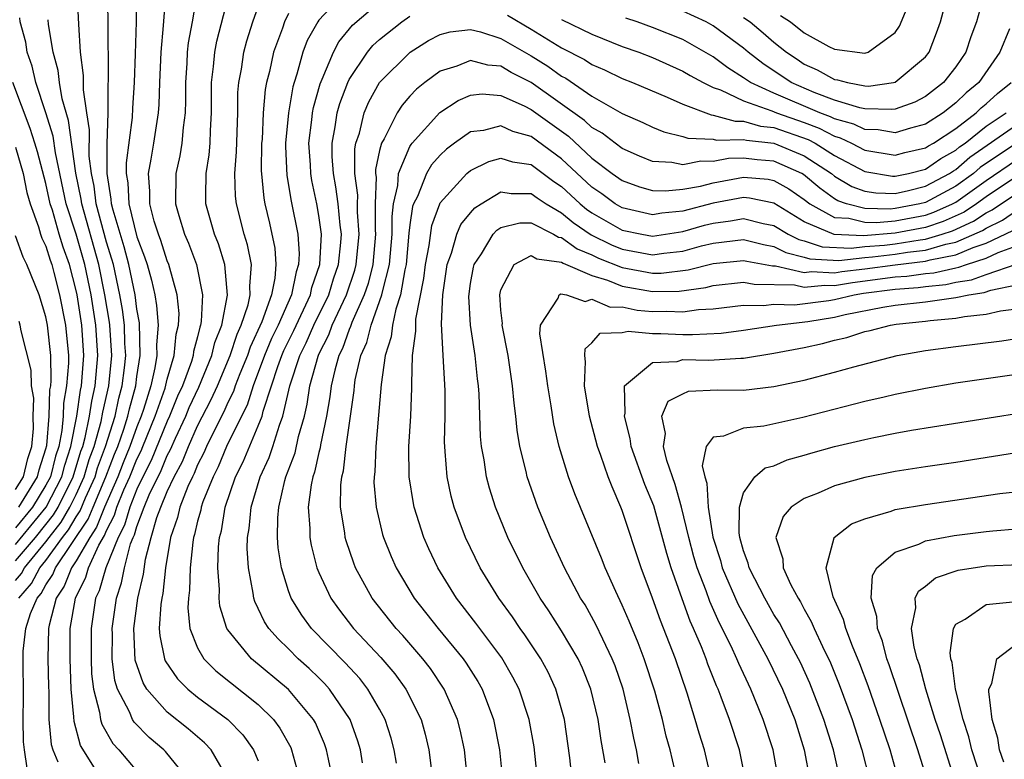
# Model space of a CAD drawing. Units: inches. Extents: x 2568000 to 2571000, y 1509000 to 1512000.
# Drawn here: x 2568373 to 2568438, y 1510774 to 1510823 of the extents above; entities that cross this region are included whole.
import ezdxf

# ---------------------------------------------------------------- set-up
doc = ezdxf.new("R2010")
doc.units = ezdxf.units.IN
doc.header["$MEASUREMENT"] = 0
doc.layers.add('LD25681509_2ft', color=53, linetype='Continuous')

msp = doc.modelspace()

# ---------------------------------------------------------------- linework, layer by layer
at = {"layer": 'LD25681509_2ft'}
for points, elevation in [([(2568380.976, 1510827), (2568380.955, 1510823), (2568380.891, 1510820.891), (2568380.812, 1510819), (2568380.698, 1510817.302), (2568380.688, 1510816.688), (2568380.296, 1510813.704), (2568380.294, 1510813), (2568380.392, 1510812.392), (2568380.46, 1510811), (2568381, 1510808.833), (2568381.508, 1510807.508), (2568381.67, 1510807), (2568381.96, 1510805.96), (2568382.174, 1510805), (2568382.3, 1510804.3), (2568382.399, 1510803), (2568382.289, 1510801.711), (2568382.311, 1510801), (2568382.184, 1510800.184), (2568381.906, 1510799), (2568381.433, 1510797.433), (2568381.283, 1510797), (2568381, 1510796.303), (2568380.541, 1510795), (2568380.088, 1510793.912), (2568379.732, 1510793), (2568378.856, 1510791), (2568378.332, 1510789.669), (2568377.887, 1510789), (2568377, 1510787.453), (2568376.693, 1510787), (2568376.212, 1510785.788), (2568375.672, 1510785), (2568375.207, 1510783.207), (2568375.172, 1510783), (2568375.135, 1510781), (2568375.16, 1510779.16), (2568375.184, 1510778.816), (2568375.194, 1510777), (2568375.352, 1510775.352), (2568375.454, 1510775), (2568375.795, 1510774.205)], 9824), ([(2568385.271, 1510826.728), (2568384.638, 1510823), (2568384.382, 1510821.618), (2568384.323, 1510821), (2568384.287, 1510820.287), (2568384.192, 1510819), (2568384.202, 1510817.798), (2568384.176, 1510817), (2568384.04, 1510816.04), (2568383.964, 1510815), (2568383.829, 1510814.171), (2568383.564, 1510813), (2568383.545, 1510811), (2568383.759, 1510810.241), (2568384.147, 1510809), (2568384.405, 1510808.405), (2568384.923, 1510807), (2568385.324, 1510805), (2568385.246, 1510803.246), (2568385.197, 1510803), (2568385.141, 1510802.859), (2568385, 1510802.228), (2568384.74, 1510801.26), (2568384.718, 1510801), (2568384.598, 1510800.598), (2568384.001, 1510799), (2568383.682, 1510798.318), (2568383.157, 1510797), (2568383, 1510796.664), (2568381.935, 1510794.065), (2568381.392, 1510793), (2568381, 1510792.175), (2568380.523, 1510791), (2568380.183, 1510789.817), (2568379.756, 1510789), (2568378.939, 1510787), (2568378.518, 1510785.482), (2568378.277, 1510785), (2568377.985, 1510783), (2568377.981, 1510781), (2568378.013, 1510780.013), (2568378.135, 1510779), (2568378.536, 1510777.464), (2568378.589, 1510777), (2568378.675, 1510776.675), (2568379.414, 1510775.413), (2568379.806, 1510775), (2568381, 1510773.575)], 9820), ([(2568378.206, 1510773.794), (2568377.281, 1510775.281), (2568376.853, 1510776.853), (2568376.837, 1510777.163), (2568376.66, 1510779), (2568376.597, 1510781), (2568376.607, 1510783), (2568376.95, 1510785), (2568377.63, 1510786.37), (2568377.805, 1510787), (2568378.493, 1510788.493), (2568378.87, 1510789.13), (2568379, 1510789.46), (2568379.528, 1510790.472), (2568379.68, 1510791), (2568380.145, 1510792.145), (2568380.523, 1510793), (2568381, 1510794.167), (2568381.281, 1510794.719), (2568381.398, 1510795), (2568382.21, 1510797), (2568382.852, 1510798.852), (2568383, 1510799.439), (2568383.464, 1510801), (2568383.588, 1510802.412), (2568383.746, 1510803), (2568383.777, 1510803.777), (2568383.648, 1510805), (2568383.099, 1510807), (2568383, 1510807.239), (2568382.574, 1510808.574), (2568382.411, 1510809), (2568382.138, 1510809.862), (2568381.841, 1510811), (2568381.846, 1510811.846), (2568381.761, 1510813), (2568381.943, 1510813.943), (2568382.118, 1510815), (2568382.417, 1510817), (2568382.455, 1510817.545), (2568382.5, 1510819), (2568382.596, 1510821), (2568382.761, 1510822.761), (2568382.931, 1510825.069)], 9822), ([(2568373.211, 1510785), (2568374.038, 1510785.962), (2568374.598, 1510787), (2568375, 1510787.488), (2568376.101, 1510789), (2568376.498, 1510789.502), (2568377, 1510790.362), (2568377.255, 1510790.745), (2568377.611, 1510791.611), (2568378.236, 1510793), (2568378.409, 1510793.591), (2568378.934, 1510795), (2568379.556, 1510797), (2568379.812, 1510798.188), (2568380.032, 1510799), (2568380.181, 1510800.181), (2568380.262, 1510801), (2568380.209, 1510801.792), (2568380.176, 1510803), (2568380.042, 1510804.042), (2568379.877, 1510805), (2568379.448, 1510807), (2568379.355, 1510807.354), (2568379, 1510808.479), (2568378.312, 1510811), (2568378.17, 1510812.17), (2568378.001, 1510813), (2568377.859, 1510814.141), (2568377.879, 1510815.879), (2568377.696, 1510817), (2568377.47, 1510818.53), (2568377.472, 1510819.472), (2568377.28, 1510821), (2568377.159, 1510822.841), (2568377.06, 1510825)], 9828), ([(2568373.772, 1510773.772), (2568373.583, 1510775), (2568373.527, 1510775.526), (2568373.496, 1510777), (2568373.519, 1510778.482), (2568373.491, 1510781), (2568373.502, 1510781.502), (2568373.679, 1510783), (2568373.977, 1510783.977), (2568374.425, 1510785), (2568374.69, 1510785.309), (2568375, 1510785.882), (2568375.455, 1510786.545), (2568375.635, 1510787), (2568377.793, 1510790.207), (2568378.106, 1510791), (2568378.946, 1510793), (2568379.519, 1510794.481), (2568379.735, 1510795), (2568380.135, 1510796.135), (2568380.408, 1510797), (2568380.513, 1510797.487), (2568380.923, 1510799), (2568381, 1510799.61), (2568381.215, 1510801), (2568381.16, 1510803.16), (2568381, 1510804.05), (2568380.874, 1510805), (2568380.467, 1510807), (2568380.16, 1510808.16), (2568379.422, 1510810.578), (2568379.318, 1510811), (2568379.303, 1510811.303), (2568379.031, 1510813), (2568379.034, 1510814.966), (2568379.104, 1510817), (2568379.11, 1510818.89), (2568379.122, 1510819.123), (2568379.113, 1510823.113), (2568379.058, 1510825)], 9826), ([(2568384.401, 1510773), (2568382.886, 1510774.886), (2568382.776, 1510775), (2568381.811, 1510775.811), (2568380.812, 1510776.812), (2568380.701, 1510777), (2568380.507, 1510777.493), (2568379.726, 1510779), (2568379.552, 1510779.552), (2568379.374, 1510781), (2568379.379, 1510782.621), (2568379.361, 1510783), (2568379.643, 1510785), (2568379.991, 1510786.009), (2568380.176, 1510787), (2568380.584, 1510788.584), (2568380.752, 1510789), (2568380.837, 1510789.163), (2568381, 1510789.729), (2568381.474, 1510791), (2568381.817, 1510791.817), (2568382.589, 1510793.411), (2568383, 1510794.402), (2568383.21, 1510794.79), (2568383.536, 1510795.536), (2568384.221, 1510797), (2568384.442, 1510797.558), (2568385.087, 1510798.913), (2568385.944, 1510801), (2568386.137, 1510801.863), (2568386.591, 1510803), (2568386.979, 1510804.979), (2568386.8, 1510807), (2568386.37, 1510808.37), (2568386.113, 1510809), (2568385.553, 1510811), (2568385.536, 1510811.536), (2568385.559, 1510813), (2568385.764, 1510814.236), (2568385.826, 1510815), (2568385.848, 1510815.848), (2568385.924, 1510817), (2568385.922, 1510819), (2568386.059, 1510820.059), (2568386.135, 1510821), (2568386.269, 1510821.731), (2568387, 1510824.539)], 9818), ([(2568394.746, 1510825), (2568393, 1510823.106), (2568392.927, 1510823), (2568392.234, 1510821.766), (2568391.947, 1510821), (2568391.553, 1510819.553), (2568391.361, 1510819), (2568391.281, 1510818.719), (2568390.987, 1510817.014), (2568390.793, 1510815), (2568390.791, 1510814.791), (2568390.873, 1510812.873), (2568391.169, 1510811.169), (2568391.602, 1510809), (2568391.701, 1510807.701), (2568391.663, 1510807), (2568391.488, 1510806.512), (2568391.202, 1510805), (2568390.311, 1510803), (2568389.883, 1510802.117), (2568389.413, 1510801), (2568388.666, 1510799), (2568388.267, 1510797.733), (2568387.891, 1510797), (2568386.913, 1510795), (2568386.352, 1510793.648), (2568386.018, 1510793), (2568385.355, 1510791.355), (2568385.235, 1510791), (2568385.204, 1510790.796), (2568385, 1510790.075), (2568384.805, 1510789.195), (2568384.735, 1510789), (2568384.684, 1510788.684), (2568384.517, 1510787), (2568384.47, 1510785.53), (2568384.394, 1510785), (2568384.35, 1510784.35), (2568384.488, 1510783), (2568385, 1510781.713), (2568385.405, 1510781), (2568386.205, 1510780.205), (2568389, 1510777.977), (2568390.003, 1510777), (2568390.429, 1510776.429), (2568391.137, 1510775.137), (2568391.195, 1510775), (2568391.74, 1510773)], 9812), ([(2568436.898, 1510825), (2568436.349, 1510823), (2568435.988, 1510822.012), (2568435.662, 1510821), (2568435, 1510820.047), (2568434.181, 1510819), (2568433, 1510818.087), (2568432.287, 1510817.713), (2568431, 1510817.247), (2568430.783, 1510817.217), (2568429, 1510817.266), (2568428.671, 1510817.329), (2568427, 1510817.84), (2568425.657, 1510818.343), (2568424.142, 1510819), (2568422.258, 1510820.258), (2568421.307, 1510821), (2568421, 1510821.261), (2568419, 1510822.741), (2568418.526, 1510823), (2568417, 1510823.715)], 9814), ([(2568387.032, 1510773), (2568385.892, 1510775), (2568385.46, 1510775.46), (2568385, 1510775.837), (2568384.38, 1510776.38), (2568383, 1510777.478), (2568381.662, 1510779), (2568381.404, 1510779.404), (2568380.894, 1510780.894), (2568380.792, 1510783), (2568381.057, 1510785), (2568381.429, 1510786.571), (2568381.559, 1510787.559), (2568381.928, 1510789), (2568382.307, 1510790.307), (2568382.565, 1510791), (2568383, 1510792.035), (2568383.449, 1510793), (2568383.994, 1510794.006), (2568384.389, 1510795), (2568385, 1510796.352), (2568385.903, 1510798.097), (2568386.307, 1510799), (2568387.152, 1510801), (2568387.604, 1510802.396), (2568387.883, 1510803), (2568388.334, 1510804.334), (2568388.474, 1510805), (2568388.435, 1510805.565), (2568388.551, 1510807), (2568388.287, 1510808.287), (2568388.061, 1510809), (2568387.556, 1510811), (2568387.501, 1510811.501), (2568387.46, 1510813), (2568387.572, 1510814.428), (2568387.643, 1510817), (2568387.655, 1510818.345), (2568387.714, 1510819), (2568387.886, 1510819.886), (2568388.045, 1510821), (2568388.243, 1510821.757), (2568388.651, 1510823), (2568389, 1510823.99)], 9816), ([(2568393.924, 1510773), (2568393.622, 1510774.378), (2568393.508, 1510775), (2568393.377, 1510775.377), (2568392.776, 1510776.776), (2568392.65, 1510777), (2568391, 1510778.96), (2568388.549, 1510781), (2568387, 1510782.896), (2568386.933, 1510783), (2568386.465, 1510784.465), (2568386.411, 1510785), (2568386.435, 1510785.565), (2568386.334, 1510787), (2568386.381, 1510788.381), (2568386.447, 1510789), (2568386.568, 1510789.432), (2568386.808, 1510791), (2568387.5, 1510793), (2568388.005, 1510793.995), (2568389, 1510796.352), (2568389.25, 1510797), (2568389.325, 1510797.325), (2568389.867, 1510799), (2568390.282, 1510800.282), (2568390.546, 1510801), (2568390.68, 1510801.32), (2568391.342, 1510802.658), (2568392.437, 1510805), (2568392.527, 1510805.473), (2568393.064, 1510807), (2568393.169, 1510809), (2568393, 1510810.237), (2568392.868, 1510811), (2568392.533, 1510812.533), (2568392.455, 1510813), (2568392.434, 1510813.566), (2568392.335, 1510815), (2568392.539, 1510816.539), (2568392.584, 1510817), (2568392.645, 1510817.355), (2568393.082, 1510818.918), (2568393.223, 1510819.223), (2568393.952, 1510821), (2568394.312, 1510821.688), (2568395.223, 1510822.777), (2568397, 1510824.313)], 9810), ([(2568421, 1510823.29), (2568421.43, 1510823), (2568422.289, 1510822.29), (2568423, 1510821.669), (2568423.836, 1510821), (2568424.533, 1510820.533), (2568425, 1510820.224), (2568425.849, 1510819.849), (2568427, 1510819.206), (2568427.187, 1510819.187), (2568427.84, 1510819), (2568429, 1510818.778), (2568429.228, 1510818.772), (2568430.881, 1510819), (2568431, 1510819.025), (2568433, 1510820.7), (2568433.237, 1510821), (2568433.726, 1510822.274), (2568433.973, 1510823), (2568434.334, 1510824.334)], 9816), ([(2568373, 1510787.449), (2568374.302, 1510789), (2568375, 1510789.859), (2568375.503, 1510790.497), (2568375.797, 1510791), (2568376.804, 1510793), (2568377.308, 1510794.691), (2568377.423, 1510795), (2568377.588, 1510795.588), (2568377.872, 1510797), (2568378.016, 1510797.984), (2568378.246, 1510799), (2568378.425, 1510801), (2568378.29, 1510803), (2568377.975, 1510805), (2568377.567, 1510807), (2568377, 1510808.993), (2568376.34, 1510811), (2568375.625, 1510814.375), (2568375.473, 1510815.473), (2568375, 1510817.003), (2568374.343, 1510819), (2568374.087, 1510820.087), (2568373.771, 1510821), (2568373.67, 1510821.67), (2568373.296, 1510823), (2568373.27, 1510823.27)], 9832), ([(2568373, 1510786.168), (2568373.384, 1510786.616), (2568373.592, 1510787), (2568375, 1510788.71), (2568375.211, 1510789), (2568376.001, 1510790), (2568376.585, 1510791), (2568377, 1510791.831), (2568377.526, 1510793), (2568377.858, 1510794.142), (2568378.179, 1510795), (2568378.636, 1510796.636), (2568378.746, 1510797.254), (2568379.141, 1510799), (2568379.343, 1510801), (2568379.217, 1510803), (2568379.192, 1510803.192), (2568378.89, 1510805), (2568378.486, 1510807), (2568377.358, 1510811), (2568377.319, 1510811.319), (2568376.969, 1510813.031), (2568376.49, 1510816.49), (2568376.062, 1510817.938), (2568375.887, 1510819), (2568375.802, 1510819.802), (2568375.466, 1510821), (2568375.168, 1510822.832), (2568375.148, 1510823.148)], 9830), ([(2568391, 1510823.56), (2568390.728, 1510823), (2568390.592, 1510822.593), (2568389.997, 1510821), (2568389.738, 1510819.738), (2568389.549, 1510819), (2568389.459, 1510818.541), (2568389.333, 1510817), (2568389.247, 1510815.247), (2568389.223, 1510815), (2568389.201, 1510813.201), (2568389.365, 1510811.365), (2568389.433, 1510811), (2568389.731, 1510809.731), (2568390.085, 1510808.085), (2568390.166, 1510807), (2568390.1, 1510806.1), (2568389.873, 1510805), (2568389.226, 1510803.226), (2568388.457, 1510801.543), (2568388.282, 1510801), (2568387.788, 1510799.788), (2568387.487, 1510799), (2568387.371, 1510798.629), (2568387, 1510797.907), (2568386.72, 1510797.28), (2568386.126, 1510796.126), (2568385.587, 1510795), (2568385.415, 1510794.585), (2568385, 1510793.78), (2568384.778, 1510793.222), (2568384.658, 1510793), (2568384.36, 1510792.36), (2568383.829, 1510791), (2568383.678, 1510790.322), (2568383.203, 1510789), (2568382.891, 1510787), (2568382.702, 1510785.298), (2568382.631, 1510785), (2568382.569, 1510784.569), (2568382.47, 1510783), (2568382.499, 1510782.499), (2568382.81, 1510781), (2568382.859, 1510780.859), (2568383.672, 1510779.672), (2568384.348, 1510779), (2568385, 1510778.466), (2568386.991, 1510776.991), (2568387.987, 1510775.987), (2568388.696, 1510775), (2568389, 1510774.271)], 9814), ([(2568395.868, 1510774.131), (2568395.737, 1510775), (2568395.568, 1510775.568), (2568395.055, 1510777), (2568393.705, 1510779), (2568393.372, 1510779.372), (2568393, 1510779.736), (2568392.354, 1510780.355), (2568391.637, 1510781), (2568391, 1510781.646), (2568390.302, 1510782.302), (2568389.702, 1510783), (2568389.421, 1510783.421), (2568389, 1510784.318), (2568388.766, 1510784.766), (2568388.697, 1510785), (2568388.668, 1510785.332), (2568388.349, 1510787), (2568388.275, 1510788.275), (2568388.3, 1510789), (2568388.409, 1510789.591), (2568388.528, 1510791), (2568389.126, 1510793), (2568389.721, 1510794.279), (2568389.965, 1510795), (2568390.397, 1510796.397), (2568390.63, 1510797), (2568391.083, 1510799), (2568391.735, 1510801), (2568392.159, 1510801.841), (2568392.673, 1510803), (2568393.642, 1510805), (2568393.955, 1510806.045), (2568394.295, 1510807), (2568394.454, 1510808.454), (2568394.481, 1510809), (2568394.399, 1510809.601), (2568394.267, 1510811), (2568394.119, 1510812.119), (2568393.951, 1510813), (2568393.878, 1510814.122), (2568393.872, 1510815), (2568394.079, 1510816.079), (2568394.208, 1510817), (2568394.374, 1510817.626), (2568394.898, 1510819), (2568395, 1510819.207), (2568396.196, 1510821), (2568396.557, 1510821.443), (2568397, 1510821.843), (2568398.46, 1510823), (2568399, 1510823.385)], 9808), ([(2568405.439, 1510823.439), (2568407, 1510822.519), (2568409, 1510821.299), (2568410.514, 1510820.514), (2568411, 1510820.186), (2568411.833, 1510819.833), (2568413, 1510819.26), (2568413.669, 1510819), (2568415.963, 1510818.037), (2568417, 1510817.571), (2568418.865, 1510816.865), (2568419, 1510816.86), (2568420.444, 1510816.444), (2568421, 1510816.458), (2568422.124, 1510816.124), (2568423, 1510816.034), (2568425.248, 1510815.249), (2568425.717, 1510815), (2568427, 1510814.196), (2568429, 1510813.126), (2568430.821, 1510812.821), (2568431, 1510812.816), (2568431.869, 1510813), (2568433, 1510813.296), (2568434.007, 1510813.993), (2568435, 1510814.539), (2568435.246, 1510814.754), (2568435.598, 1510815), (2568437, 1510816.119), (2568438.315, 1510817)], 9808), ([(2568409, 1510823.161), (2568411, 1510822.186), (2568413, 1510821.384), (2568414.09, 1510821), (2568415, 1510820.648), (2568417, 1510819.761), (2568417.474, 1510819.474), (2568418.341, 1510819), (2568419, 1510818.679), (2568419.481, 1510818.519), (2568421, 1510817.797), (2568422.863, 1510817.137), (2568423.178, 1510817), (2568425, 1510816.361), (2568425.993, 1510815.993), (2568427, 1510815.458), (2568427.361, 1510815.361), (2568428.111, 1510815), (2568429, 1510814.544), (2568431, 1510814.208), (2568431.623, 1510814.377), (2568433, 1510814.69), (2568433.183, 1510814.817), (2568433.517, 1510815), (2568435, 1510815.976), (2568436.338, 1510817), (2568436.67, 1510817.33), (2568437, 1510817.598), (2568437.732, 1510818.268), (2568438.632, 1510819)], 9810), ([(2568438.539, 1510822.539), (2568437.901, 1510821), (2568436.508, 1510819), (2568435.677, 1510818.324), (2568435, 1510817.653), (2568434.155, 1510817), (2568433, 1510816.266), (2568432.001, 1510816.001), (2568431, 1510815.689), (2568429.882, 1510815.882), (2568429, 1510815.903), (2568428.26, 1510816.26), (2568427, 1510816.598), (2568426.737, 1510816.737), (2568426.028, 1510817), (2568423, 1510818.294), (2568421.449, 1510819), (2568421, 1510819.321), (2568419.971, 1510819.971), (2568419, 1510820.702), (2568417, 1510821.833), (2568415, 1510822.636), (2568413.987, 1510823), (2568413.243, 1510823.243)], 9812), ([(2568423.43, 1510823.43), (2568424.098, 1510823), (2568425, 1510822.289), (2568426.618, 1510821.382), (2568427, 1510821.192), (2568429, 1510820.93), (2568429.203, 1510821), (2568431, 1510822.312), (2568431.276, 1510822.724), (2568431.667, 1510823.667)], 9818), ([(2568398.104, 1510774.104), (2568397.965, 1510775), (2568397.762, 1510775.762), (2568397.371, 1510777), (2568397, 1510777.674), (2568396.231, 1510779), (2568395.69, 1510779.69), (2568394.729, 1510780.729), (2568392.504, 1510783), (2568391.865, 1510783.865), (2568391.17, 1510785), (2568391, 1510785.47), (2568390.526, 1510787), (2568390.317, 1510788.317), (2568390.278, 1510789), (2568390.291, 1510790.291), (2568390.355, 1510791), (2568390.756, 1510792.756), (2568390.828, 1510793), (2568391.427, 1510794.573), (2568391.661, 1510795.661), (2568392.039, 1510797), (2568392.222, 1510797.778), (2568392.402, 1510799), (2568392.945, 1510800.944), (2568393, 1510801.081), (2568393.649, 1510802.351), (2568393.883, 1510803), (2568394.822, 1510805), (2568395.373, 1510806.627), (2568395.465, 1510807), (2568395.653, 1510809), (2568395.545, 1510810.455), (2568395.543, 1510811), (2568395.564, 1510811.564), (2568395.375, 1510813), (2568395.365, 1510814.635), (2568395.441, 1510815), (2568395.668, 1510815.668), (2568395.987, 1510817), (2568396.281, 1510817.719), (2568397.003, 1510818.997), (2568399.016, 1510821), (2568400.234, 1510821.766), (2568401, 1510822.174), (2568401.648, 1510822.352), (2568403, 1510822.511), (2568403.644, 1510822.356), (2568405, 1510821.915), (2568407, 1510820.769), (2568408.087, 1510820.087), (2568409, 1510819.43), (2568409.283, 1510819.283), (2568411, 1510818.113), (2568413, 1510816.96), (2568414.36, 1510816.36), (2568415, 1510816.054), (2568415.746, 1510815.746), (2568417, 1510815.445), (2568417.327, 1510815.327), (2568419, 1510815.263), (2568419.204, 1510815.204), (2568421, 1510815.248), (2568421.191, 1510815.191), (2568423, 1510815.005), (2568425, 1510814.17), (2568426.79, 1510813), (2568427, 1510812.834), (2568428.145, 1510812.145), (2568429, 1510811.842), (2568429.725, 1510811.726), (2568431, 1510811.69), (2568431.875, 1510811.875), (2568433, 1510812.163), (2568434.585, 1510813), (2568434.83, 1510813.17), (2568435, 1510813.263), (2568435.927, 1510814.073), (2568439, 1510816.207)], 9806), ([(2568439, 1510814.993), (2568436.607, 1510813.393), (2568436.158, 1510813), (2568435, 1510812.166), (2568433, 1510811.1), (2568432.61, 1510811), (2568431, 1510810.687), (2568430.657, 1510810.657), (2568429, 1510810.695), (2568427.788, 1510811), (2568427.206, 1510811.206), (2568427, 1510811.331), (2568426.029, 1510812.028), (2568424.942, 1510812.942), (2568424.839, 1510813), (2568423, 1510813.821), (2568421.905, 1510813.905), (2568421, 1510814.016), (2568420.009, 1510813.991), (2568419, 1510813.79), (2568418.182, 1510813.819), (2568417, 1510813.576), (2568416.274, 1510813.726), (2568415, 1510813.803), (2568414.147, 1510814.147), (2568413, 1510814.652), (2568412.525, 1510815), (2568411.666, 1510815.666), (2568411, 1510816.041), (2568410.508, 1510816.508), (2568407, 1510818.998), (2568405.669, 1510819.669), (2568405, 1510820.08), (2568404.146, 1510820.146), (2568403, 1510820.456), (2568402.089, 1510820.089), (2568401, 1510819.75), (2568399.986, 1510819), (2568399.436, 1510818.564), (2568399, 1510818.103), (2568398.486, 1510817.514), (2568398.151, 1510817), (2568397.296, 1510815.296), (2568397.12, 1510815), (2568397, 1510814.521), (2568396.737, 1510813.263), (2568396.739, 1510813), (2568396.77, 1510812.77), (2568396.703, 1510811), (2568396.711, 1510809.289), (2568396.732, 1510809), (2568396.551, 1510807), (2568396.242, 1510805.758), (2568395.987, 1510805), (2568395.179, 1510803.179), (2568395.091, 1510802.909), (2568395, 1510802.71), (2568394.546, 1510801.454), (2568394.314, 1510801), (2568394.039, 1510800.038), (2568393.81, 1510799), (2568393.727, 1510798.273), (2568393.505, 1510797), (2568393.111, 1510795.111), (2568393.086, 1510794.914), (2568393, 1510794.608), (2568392.706, 1510793.294), (2568392.592, 1510793), (2568392.479, 1510792.478), (2568392.297, 1510791), (2568392.409, 1510789.591), (2568392.403, 1510789), (2568392.483, 1510788.483), (2568392.869, 1510787), (2568393, 1510786.683), (2568393.786, 1510785), (2568394.29, 1510784.29), (2568395.285, 1510783), (2568397.082, 1510781.082), (2568398.002, 1510780.002), (2568398.725, 1510779), (2568399.735, 1510777), (2568400.015, 1510776.015), (2568400.256, 1510775), (2568400.543, 1510772.543)], 9804), ([(2568373, 1510788.54), (2568375.006, 1510790.994), (2568376.048, 1510793), (2568376.24, 1510793.76), (2568376.648, 1510795), (2568377.035, 1510797), (2568377.285, 1510798.715), (2568377.349, 1510799), (2568377.507, 1510801), (2568377.372, 1510803), (2568377.06, 1510805), (2568377, 1510805.291), (2568376.554, 1510807), (2568376.141, 1510808.141), (2568375.876, 1510809), (2568375.423, 1510810.577), (2568375.284, 1510811), (2568375, 1510812.343), (2568374.441, 1510814.441), (2568374.276, 1510815), (2568373.971, 1510815.971), (2568372.822, 1510819)], 9834), ([(2568402.808, 1510772.808), (2568402.589, 1510775), (2568402.311, 1510776.311), (2568402.142, 1510777), (2568401.268, 1510779), (2568400.351, 1510780.351), (2568399.847, 1510781), (2568398.528, 1510782.528), (2568398.086, 1510783), (2568396.505, 1510785), (2568395.41, 1510787), (2568395.294, 1510787.294), (2568394.785, 1510788.785), (2568394.729, 1510789), (2568394.701, 1510789.299), (2568394.423, 1510791), (2568394.437, 1510792.438), (2568394.505, 1510793), (2568394.614, 1510793.386), (2568394.802, 1510795), (2568395.32, 1510798.68), (2568395.343, 1510799), (2568395.396, 1510799.396), (2568395.763, 1510801), (2568396.151, 1510801.849), (2568396.435, 1510803), (2568397.158, 1510805), (2568397.189, 1510805.189), (2568397.645, 1510807), (2568397.83, 1510809), (2568397.825, 1510810.175), (2568397.926, 1510811), (2568398.213, 1510812.213), (2568398.253, 1510813), (2568399, 1510814.778), (2568399.081, 1510814.919), (2568399.153, 1510815), (2568400.979, 1510817.02), (2568402.178, 1510817.822), (2568403, 1510818.172), (2568403.752, 1510818.248), (2568405, 1510818.147), (2568406.537, 1510817.463), (2568407, 1510817.23), (2568409.456, 1510815.456), (2568411, 1510814.013), (2568412.34, 1510813), (2568413, 1510812.534), (2568414.133, 1510812.133), (2568415, 1510811.891), (2568415.849, 1510811.849), (2568417, 1510811.963), (2568418.165, 1510812.165), (2568419, 1510812.388), (2568421, 1510812.759), (2568422.619, 1510812.619), (2568423, 1510812.542), (2568423.988, 1510811.988), (2568425, 1510811.284), (2568425.367, 1510811), (2568427, 1510810.109), (2568427.943, 1510810.057), (2568429, 1510809.79), (2568429.773, 1510809.773), (2568431, 1510809.88), (2568433, 1510810.263), (2568433.553, 1510810.447), (2568434.783, 1510811), (2568435, 1510811.116), (2568437, 1510812.541), (2568439, 1510813.9)], 9802), ([(2568439, 1510812.803), (2568437, 1510811.457), (2568436.358, 1510811), (2568435.54, 1510810.459), (2568434.163, 1510809.836), (2568433, 1510809.451), (2568431, 1510809.074), (2568428.898, 1510808.897), (2568426.976, 1510808.976), (2568425, 1510809.825), (2568423, 1510811.054), (2568421.38, 1510811.379), (2568421, 1510811.413), (2568419, 1510811.039), (2568417, 1510810.509), (2568415.612, 1510810.388), (2568415, 1510810.287), (2568413, 1510810.733), (2568412.536, 1510811), (2568411.651, 1510811.651), (2568411, 1510812.098), (2568409, 1510813.963), (2568407, 1510815.448), (2568405.777, 1510815.777), (2568405, 1510816.137), (2568403.846, 1510815.846), (2568403, 1510815.757), (2568401.939, 1510815), (2568401.403, 1510814.597), (2568401, 1510814.217), (2568400.429, 1510813.571), (2568400.1, 1510813), (2568399.488, 1510811.488), (2568399.237, 1510811), (2568399.173, 1510810.827), (2568399, 1510809.612), (2568398.933, 1510809.067), (2568398.743, 1510807), (2568398.656, 1510806.656), (2568398.383, 1510805), (2568398.063, 1510804.063), (2568397.848, 1510803), (2568397.77, 1510802.23), (2568397.357, 1510801), (2568397.094, 1510799.094), (2568396.937, 1510797.064), (2568396.747, 1510795), (2568396.681, 1510793.319), (2568396.633, 1510793), (2568396.629, 1510792.629), (2568396.77, 1510791), (2568397.198, 1510789.198), (2568397.258, 1510789), (2568397.752, 1510787.752), (2568398.082, 1510787), (2568399.281, 1510785), (2568400.871, 1510783), (2568402.513, 1510781), (2568402.714, 1510780.714), (2568403.487, 1510779.487), (2568403.761, 1510779), (2568404.518, 1510777), (2568404.915, 1510775), (2568405.113, 1510773)], 9800), ([(2568373, 1510814.741), (2568373.504, 1510813), (2568373.746, 1510811.746), (2568373.959, 1510811), (2568374.51, 1510809.49), (2568374.634, 1510809), (2568374.729, 1510808.729), (2568375, 1510808.207), (2568375.285, 1510807.285), (2568375.387, 1510807), (2568375.524, 1510806.476), (2568375.904, 1510805), (2568376.292, 1510803), (2568376.48, 1510801), (2568376.489, 1510800.489), (2568376.361, 1510799), (2568376.151, 1510797.849), (2568376.13, 1510797), (2568376.048, 1510796.048), (2568375.846, 1510795), (2568375.637, 1510794.363), (2568375.292, 1510793), (2568375, 1510792.438), (2568374.113, 1510791), (2568373, 1510789.636)], 9836), ([(2568407.56, 1510771.561), (2568407.181, 1510775.181), (2568406.867, 1510777), (2568406.203, 1510779), (2568405.792, 1510779.792), (2568405.051, 1510781.051), (2568403.352, 1510783.352), (2568402.076, 1510785), (2568400.831, 1510787), (2568400.246, 1510788.246), (2568399.915, 1510789), (2568399.283, 1510791), (2568399.233, 1510791.233), (2568398.96, 1510793), (2568398.937, 1510795), (2568399.051, 1510797), (2568399.125, 1510798.875), (2568399.119, 1510799.119), (2568399.173, 1510801), (2568399.393, 1510802.607), (2568399.38, 1510803), (2568399.397, 1510803.397), (2568399.919, 1510806.081), (2568400.024, 1510807), (2568400.263, 1510808.263), (2568400.436, 1510809.564), (2568400.968, 1510811), (2568401, 1510811.062), (2568402.757, 1510813), (2568403, 1510813.207), (2568404.197, 1510813.803), (2568405, 1510814.018), (2568405.765, 1510813.765), (2568407, 1510813.596), (2568408.482, 1510812.482), (2568409, 1510812.146), (2568410.231, 1510811), (2568410.648, 1510810.648), (2568411, 1510810.411), (2568413, 1510809.268), (2568414.281, 1510809), (2568415, 1510808.874), (2568417, 1510809.172), (2568418.416, 1510809.584), (2568419, 1510809.735), (2568420.126, 1510809.874), (2568421, 1510810.041), (2568422.296, 1510809.704), (2568423, 1510809.562), (2568423.945, 1510809), (2568424.641, 1510808.641), (2568425, 1510808.554), (2568426.175, 1510808.175), (2568428.086, 1510808.086), (2568429, 1510808.184), (2568430.286, 1510808.286), (2568431, 1510808.371), (2568432.633, 1510808.633), (2568433, 1510808.674), (2568434.092, 1510809), (2568434.774, 1510809.226), (2568436.148, 1510809.852), (2568437, 1510810.416), (2568437.395, 1510810.604), (2568439, 1510811.683)], 9798), ([(2568409.701, 1510773), (2568409.539, 1510774.461), (2568409.182, 1510777), (2568408.626, 1510779), (2568408.107, 1510780.107), (2568407.627, 1510781), (2568406.577, 1510782.577), (2568406.266, 1510783), (2568405.757, 1510783.757), (2568404.859, 1510785), (2568403.64, 1510787), (2568402.66, 1510789), (2568401.914, 1510791), (2568401.719, 1510791.719), (2568401.448, 1510793), (2568401.333, 1510794.667), (2568401.293, 1510795), (2568401.283, 1510795.283), (2568401.315, 1510797), (2568401.316, 1510798.684), (2568401.184, 1510801), (2568401.085, 1510803.085), (2568401.173, 1510805), (2568401.464, 1510807), (2568401.745, 1510807.745), (2568402.097, 1510809), (2568402.366, 1510809.634), (2568403, 1510810.418), (2568403.272, 1510810.728), (2568403.695, 1510811), (2568405, 1510811.793), (2568405.681, 1510811.681), (2568407, 1510811.685), (2568407.389, 1510811.389), (2568407.988, 1510811), (2568409, 1510810.406), (2568409.762, 1510809.762), (2568410.956, 1510808.956), (2568412.294, 1510808.294), (2568413, 1510808.007), (2568415, 1510807.64), (2568415.747, 1510807.747), (2568417, 1510807.887), (2568418.228, 1510808.228), (2568419, 1510808.413), (2568421, 1510808.658), (2568422.313, 1510808.313), (2568423, 1510808.195), (2568423.788, 1510807.788), (2568425, 1510807.495), (2568425.374, 1510807.374), (2568427.275, 1510807.275), (2568429, 1510807.46), (2568429.499, 1510807.499), (2568431, 1510807.679), (2568431.809, 1510807.809), (2568433, 1510807.944), (2568434.345, 1510808.344), (2568435, 1510808.477), (2568436.756, 1510809.244), (2568437, 1510809.406), (2568438.078, 1510809.922), (2568439, 1510810.551)], 9796), ([(2568411.864, 1510774.136), (2568411.598, 1510775.598), (2568411.403, 1510777), (2568410.93, 1510779), (2568410.374, 1510780.374), (2568410.085, 1510781), (2568409, 1510782.849), (2568408.159, 1510784.159), (2568407.581, 1510785), (2568406.435, 1510787), (2568405.465, 1510789), (2568404.641, 1510791), (2568404.242, 1510792.242), (2568404.041, 1510793), (2568403.893, 1510794.107), (2568403.727, 1510795), (2568403.663, 1510795.663), (2568403.563, 1510798.437), (2568403.519, 1510799), (2568403.455, 1510799.455), (2568403.298, 1510801), (2568403.002, 1510803), (2568402.891, 1510804.891), (2568403, 1510805.738), (2568403.181, 1510806.819), (2568403.228, 1510807), (2568403.708, 1510807.708), (2568404.486, 1510809), (2568404.726, 1510809.274), (2568405, 1510809.45), (2568406.257, 1510809.743), (2568407, 1510809.746), (2568408.467, 1510809), (2568408.801, 1510808.801), (2568409, 1510808.776), (2568410.025, 1510808.025), (2568411, 1510807.644), (2568411.429, 1510807.429), (2568413, 1510806.793), (2568415, 1510806.423), (2568415.57, 1510806.43), (2568417.355, 1510806.645), (2568419, 1510807.067), (2568421, 1510807.267), (2568421.211, 1510807.211), (2568422.908, 1510806.908), (2568423.095, 1510806.905), (2568425, 1510806.482), (2568425.47, 1510806.53), (2568427, 1510806.448), (2568427.472, 1510806.528), (2568429, 1510806.709), (2568431, 1510806.985), (2568433, 1510807.213), (2568433.303, 1510807.303), (2568435, 1510807.646), (2568436.131, 1510808.131), (2568437, 1510808.408), (2568438.761, 1510809.239)], 9794), ([(2568373.216, 1510791), (2568374.435, 1510793), (2568374.545, 1510793.455), (2568375, 1510794.835), (2568375.055, 1510795.055), (2568375.223, 1510797), (2568375.267, 1510798.733), (2568375.315, 1510799), (2568375.345, 1510799.345), (2568375.314, 1510801), (2568375.102, 1510803), (2568375, 1510803.544), (2568374.564, 1510805), (2568373.743, 1510807), (2568373.489, 1510807.489), (2568373, 1510808.884)], 9838), ([(2568414.093, 1510774.092), (2568413.932, 1510775), (2568413.752, 1510775.752), (2568413.531, 1510777), (2568413.054, 1510779), (2568412.528, 1510780.528), (2568412.345, 1510781), (2568411.714, 1510782.286), (2568411.264, 1510783.264), (2568410.546, 1510784.546), (2568410.255, 1510785), (2568409.193, 1510787), (2568408.273, 1510789), (2568407.439, 1510791), (2568406.728, 1510793), (2568406.658, 1510793.342), (2568406.244, 1510795), (2568406.066, 1510796.065), (2568405.978, 1510797), (2568405.863, 1510797.862), (2568405.77, 1510799), (2568405.477, 1510801), (2568405.09, 1510803), (2568405.098, 1510803.098), (2568405, 1510803.986), (2568404.92, 1510805), (2568405, 1510805.333), (2568405.866, 1510807), (2568407, 1510807.59), (2568407.369, 1510807.369), (2568409, 1510807.164), (2568409.095, 1510807.095), (2568411, 1510806.27), (2568412.025, 1510805.975), (2568413, 1510805.58), (2568415, 1510805.222), (2568416.755, 1510805.245), (2568418.517, 1510805.483), (2568419, 1510805.608), (2568421, 1510805.828), (2568421.693, 1510805.693), (2568424.346, 1510805.655), (2568425, 1510805.509), (2568426.353, 1510805.647), (2568427, 1510805.612), (2568428.185, 1510805.815), (2568431, 1510806.179), (2568431.764, 1510806.236), (2568433, 1510806.398), (2568433.549, 1510806.451), (2568435, 1510806.788), (2568435.185, 1510806.815), (2568435.69, 1510807), (2568437, 1510807.418), (2568437.787, 1510807.787), (2568439, 1510808.223)], 9792), ([(2568416.626, 1510773), (2568416.158, 1510775), (2568415.899, 1510775.899), (2568415.643, 1510777), (2568415.147, 1510778.853), (2568414.454, 1510781), (2568414.053, 1510782.052), (2568413.465, 1510783.465), (2568413, 1510784.528), (2568412.565, 1510785.435), (2568411.867, 1510787), (2568411.628, 1510787.628), (2568409.878, 1510791.878), (2568409.46, 1510793), (2568408.84, 1510795), (2568408.493, 1510796.493), (2568408.317, 1510797.683), (2568408.091, 1510799), (2568407.969, 1510799.969), (2568407.564, 1510802.436), (2568407.607, 1510803), (2568408.784, 1510804.784), (2568408.835, 1510805), (2568408.939, 1510805.061), (2568409.315, 1510805), (2568410.56, 1510804.56), (2568411, 1510804.722), (2568412.193, 1510804.193), (2568413, 1510804.209), (2568413.989, 1510803.989), (2568415, 1510803.909), (2568415.923, 1510803.923), (2568417, 1510803.873), (2568418.025, 1510804.025), (2568419, 1510804.074), (2568421, 1510804.315), (2568422.302, 1510804.302), (2568423, 1510804.38), (2568424.347, 1510804.347), (2568426.63, 1510804.63), (2568427, 1510804.691), (2568428.301, 1510805), (2568428.898, 1510805.102), (2568431, 1510805.373), (2568432.515, 1510805.485), (2568433, 1510805.549), (2568434.324, 1510805.676), (2568435, 1510805.833), (2568436.019, 1510805.981), (2568437, 1510806.341), (2568439.045, 1510807.044)], 9790), ([(2568418.903, 1510772.902), (2568418.428, 1510775), (2568418.08, 1510776.08), (2568417.816, 1510777), (2568417.275, 1510778.725), (2568416.499, 1510781), (2568415.525, 1510783.524), (2568415, 1510784.987), (2568414.242, 1510787), (2568413, 1510790.784), (2568412.916, 1510791), (2568412.325, 1510792.325), (2568412.076, 1510793), (2568411.593, 1510794.407), (2568411.362, 1510795), (2568410.848, 1510797), (2568410.511, 1510799), (2568410.586, 1510800.586), (2568410.521, 1510801), (2568410.554, 1510801.446), (2568411, 1510801.825), (2568411.538, 1510802.462), (2568413, 1510802.507), (2568413.39, 1510802.611), (2568415, 1510802.447), (2568415.54, 1510802.46), (2568417, 1510802.384), (2568417.624, 1510802.376), (2568419.52, 1510802.48), (2568421, 1510802.677), (2568423.179, 1510803), (2568425.243, 1510803.243), (2568427, 1510803.534), (2568427.7, 1510803.7), (2568430.19, 1510804.19), (2568431, 1510804.318), (2568433, 1510804.544), (2568435, 1510804.825), (2568435.842, 1510805), (2568436.853, 1510805.146), (2568437.306, 1510805.305), (2568439, 1510805.655)], 9788), ([(2568421.121, 1510773), (2568420.731, 1510775), (2568420.07, 1510777), (2568419.531, 1510778.469), (2568419.32, 1510779), (2568419.216, 1510779.216), (2568418.647, 1510780.647), (2568418.529, 1510781), (2568418.224, 1510781.776), (2568417.696, 1510783), (2568417.475, 1510783.475), (2568416.946, 1510784.945), (2568416.216, 1510787), (2568415.931, 1510787.931), (2568415.078, 1510791.078), (2568414.497, 1510792.497), (2568413.597, 1510795), (2568413.529, 1510795.529), (2568413.138, 1510797), (2568413.196, 1510797.195), (2568413.144, 1510799), (2568415, 1510800.546), (2568416.612, 1510800.612), (2568417, 1510800.729), (2568418.699, 1510800.699), (2568420.826, 1510800.826), (2568421, 1510800.826), (2568423, 1510801.144), (2568425, 1510801.526), (2568426.21, 1510801.79), (2568427, 1510802), (2568427.817, 1510802.183), (2568429, 1510802.575), (2568429.351, 1510802.649), (2568430.692, 1510803), (2568431.055, 1510803.055), (2568433, 1510803.254), (2568433.297, 1510803.297), (2568435, 1510803.452), (2568435.571, 1510803.571), (2568437, 1510803.722), (2568437.94, 1510803.94), (2568439, 1510804.074)], 9786), ([(2568373, 1510792.153), (2568373.514, 1510793), (2568373.804, 1510794.195), (2568374.07, 1510795), (2568374.181, 1510796.181), (2568374.155, 1510797), (2568374.192, 1510798.192), (2568374.044, 1510799), (2568374.022, 1510800.022), (2568373.367, 1510802.633), (2568373.304, 1510803), (2568373.236, 1510803.236)], 9840), ([(2568423.292, 1510773), (2568422.956, 1510775), (2568422.299, 1510777), (2568421.478, 1510779), (2568420.683, 1510780.683), (2568420.561, 1510781), (2568420.183, 1510781.817), (2568419.386, 1510783.386), (2568418.77, 1510784.77), (2568418.528, 1510785.472), (2568417.939, 1510787), (2568417.725, 1510787.725), (2568417.387, 1510789), (2568416.908, 1510791), (2568416.492, 1510792.491), (2568415.939, 1510794.062), (2568415.715, 1510795), (2568415.845, 1510795.845), (2568415.614, 1510797), (2568416.016, 1510797.984), (2568417, 1510798.478), (2568417.365, 1510798.635), (2568419.272, 1510798.728), (2568421, 1510798.722), (2568423, 1510798.944), (2568425, 1510799.366), (2568427, 1510799.895), (2568428.26, 1510800.26), (2568431.128, 1510801), (2568433, 1510801.326), (2568435, 1510801.6), (2568438.027, 1510801.973), (2568439, 1510802.128)], 9784), ([(2568439, 1510799.75), (2568435, 1510799.166), (2568433, 1510798.827), (2568431, 1510798.424), (2568430.261, 1510798.261), (2568429, 1510797.962), (2568424.906, 1510796.906), (2568422.342, 1510796.342), (2568421, 1510796.196), (2568419.67, 1510795.67), (2568419, 1510795.603), (2568418.521, 1510795), (2568418.267, 1510793.732), (2568418.442, 1510793), (2568418.586, 1510792.586), (2568418.661, 1510791), (2568418.976, 1510789.023), (2568419.47, 1510787.47), (2568419.596, 1510787), (2568420.621, 1510784.621), (2568422.597, 1510781), (2568423.56, 1510779), (2568424.368, 1510777), (2568425.004, 1510775), (2568425.368, 1510773)], 9782), ([(2568427.358, 1510773), (2568426.924, 1510775), (2568426.291, 1510777), (2568425.376, 1510779.376), (2568424.745, 1510780.745), (2568424.621, 1510781), (2568424.158, 1510781.842), (2568423.358, 1510783.358), (2568423, 1510783.918), (2568422.391, 1510785), (2568421.733, 1510786.267), (2568421.371, 1510787), (2568421.309, 1510787.309), (2568421, 1510788.114), (2568420.752, 1510789), (2568420.704, 1510789.295), (2568420.725, 1510791), (2568421, 1510791.937), (2568421.742, 1510793), (2568422.418, 1510793.582), (2568423, 1510793.732), (2568423.881, 1510794.119), (2568425, 1510794.416), (2568425.443, 1510794.557), (2568427, 1510794.986), (2568429, 1510795.465), (2568429.592, 1510795.592), (2568431, 1510795.875), (2568432.067, 1510796.067), (2568439, 1510797.169)], 9780), ([(2568439, 1510794.583), (2568435, 1510793.946), (2568433, 1510793.659), (2568431, 1510793.347), (2568429, 1510792.954), (2568427, 1510792.402), (2568425.924, 1510791.924), (2568425, 1510791.571), (2568424.135, 1510791), (2568423.615, 1510790.385), (2568423.132, 1510789), (2568423.597, 1510787.597), (2568423.615, 1510787), (2568424.122, 1510785.878), (2568424.589, 1510785), (2568424.75, 1510784.75), (2568425, 1510784.261), (2568425.462, 1510783.462), (2568425.644, 1510783), (2568426.204, 1510781.796), (2568426.726, 1510780.726), (2568427.308, 1510779.308), (2568428.151, 1510777), (2568428.8, 1510775), (2568429.304, 1510773)], 9778), ([(2568431.22, 1510773), (2568430.657, 1510775), (2568429.992, 1510777), (2568429.21, 1510779.21), (2568428.666, 1510780.666), (2568428.18, 1510781.82), (2568427.733, 1510783), (2568427.591, 1510783.591), (2568426.915, 1510785.085), (2568426.447, 1510787), (2568426.966, 1510788.966), (2568426.965, 1510789), (2568428.108, 1510789.892), (2568429, 1510790.231), (2568430.724, 1510790.724), (2568431, 1510790.832), (2568431.133, 1510790.868), (2568433, 1510791.179), (2568437.889, 1510791.889), (2568440.149, 1510792.148)], 9776), ([(2568433.093, 1510773), (2568432.483, 1510775), (2568430.6, 1510780.6), (2568430.447, 1510781), (2568430.155, 1510782.155), (2568429.825, 1510783), (2568429.789, 1510783.789), (2568429.413, 1510785), (2568429.505, 1510786.495), (2568429.79, 1510787), (2568431, 1510788.02), (2568432.554, 1510788.554), (2568433, 1510788.771), (2568434.878, 1510789.122), (2568437, 1510789.393), (2568437.444, 1510789.444), (2568439, 1510789.56)], 9774), ([(2568434.88, 1510773.12), (2568433.975, 1510775.975), (2568433.636, 1510777), (2568433.018, 1510778.983), (2568432.595, 1510780.595), (2568432.447, 1510781), (2568432.244, 1510781.756), (2568432.068, 1510783), (2568432.362, 1510784.362), (2568432.318, 1510785), (2568432.535, 1510785.465), (2568433, 1510785.794), (2568433.662, 1510786.337), (2568435.154, 1510786.846), (2568437, 1510787.123), (2568439.207, 1510787.207)], 9772), ([(2568436.772, 1510772.772), (2568436.056, 1510775), (2568435.843, 1510775.843), (2568435.468, 1510777), (2568434.973, 1510779), (2568434.746, 1510780.746), (2568434.665, 1510781), (2568434.612, 1510781.388), (2568434.829, 1510783), (2568435, 1510783.275), (2568435.603, 1510783.603), (2568437, 1510784.574), (2568438.742, 1510784.742)], 9770), ([(2568438.165, 1510774.165), (2568437.88, 1510775), (2568437.765, 1510775.765), (2568437.395, 1510777), (2568437.159, 1510778.841), (2568437.179, 1510779), (2568437.362, 1510779.362), (2568437.698, 1510781), (2568439, 1510781.979)], 9768)]:
    msp.add_lwpolyline(points, dxfattribs=dict(at, elevation=elevation))

doc.saveas('drawing.dxf')
